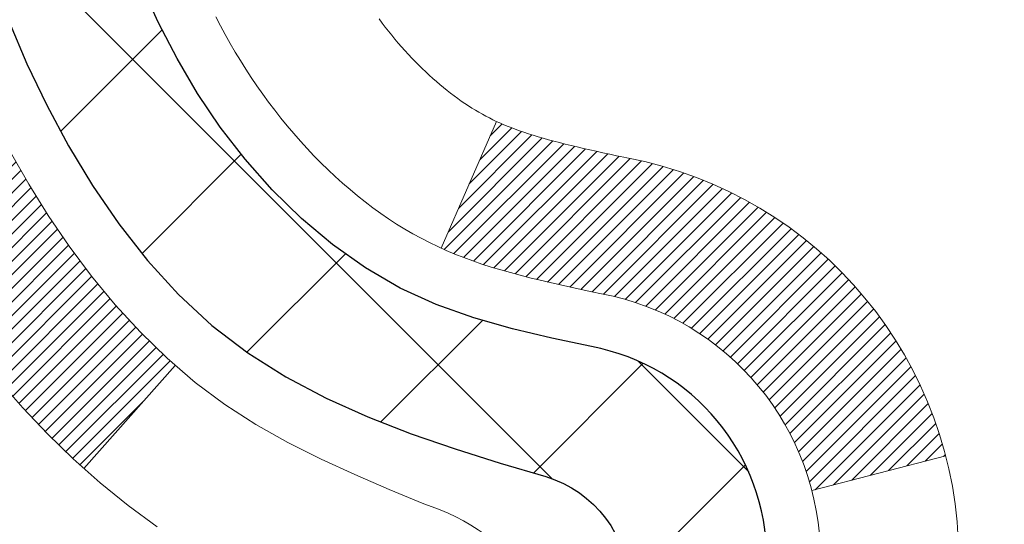
# Model space of a CAD drawing. Extents: x -1 to 3254, y -81 to 1977.
# Drawn here: x 14 to 14, y -62 to -62 of the extents above; entities that cross this region are included whole.
import ezdxf

# ---------------------------------------------------------------- set-up
doc = ezdxf.new("R2010")
doc.units = 0
doc.header["$LTSCALE"] = 5
doc.header["$MEASUREMENT"] = 0
for name, color, linetype, lineweight in [('CONCRETE - H', 130, 'CONTINUOUS', 9), ('DECK COAT - H', 20, 'CONTINUOUS', 20), ('DECK COAT - L', 22, 'CONTINUOUS', 18), ('MIG FOOT - H', 251, 'CONTINUOUS', 20), ('MIG RETAINER - H', 251, 'CONTINUOUS', 20), ('PVC SIDESHEET - H', 170, 'CONTINUOUS', 20), ('PVC SIDESHEET - L', 150, 'CONTINUOUS', 25)]:
    doc.layers.add(name, color=color, linetype=linetype, lineweight=lineweight)

msp = doc.modelspace()

# ---------------------------------------------------------------- hatches: boundary and pattern name
at = {"layer": 'CONCRETE - H'}
h = msp.add_hatch(dxfattribs=at)
h.set_pattern_fill('AR-CONC', color=256, scale=0.1875, style=0)
h.set_pattern_definition([(49.99999999999999, (0.9999999999999929, 77.30933402953667), (1.344862842376413, -0.1176602530923658), [0.140625, -1.546875]), (355, (0.9999999999999929, 77.30933402953667), (-0.260158750524375, 1.410360250687522), [0.1125, -1.2375]), (100.45144446, (1.112071901874993, 77.29952900953667), (1.084704087613335, 1.29269998306618), [0.1195128599999999, -1.314641459999998]), (46.18420000000002, (0.9999999999999929, 77.68433402953667), (2.001077495009198, -0.3103486514870185), [0.2109374999999998, -2.320312499999997]), (96.63563549, (1.166756396874993, 77.65847157891167), (1.752491148139178, 1.826472376452282), [0.17926939125, -1.9719633]), (351.1841639899999, (0.9999999999999929, 77.68433402953667), (1.7524911469777, 1.826472375506232), [0.16875, -1.856250001875]), (21, (1.187499999999993, 77.59058402953667), (1.119200722722116, -0.7549104199975103), [0.140625, -1.546875]), (326.0000000000001, (1.187499999999993, 77.59058402953667), (0.4562162473529657, 1.359656334462849), [0.1125, -1.2375]), (71.45144474, (1.280766726249993, 77.52767482828668), (1.575416956368696, 0.6047459115119134), [0.11951285625, -1.31464146]), (37.50000000000001, (0.9999999999999929, 77.30933402953667), (0.02279972871992, 0.6241759759337091), [0, -1.2225, 0, -1.25625, 0, -1.2421875]), (7.499999999999999, (0.9999999999999929, 77.30933402953667), (0.4932553827040286, 0.7395219597794255), [0, -0.7162499999999999, 0, -1.194375, 0, -0.4734375]), (327.5, (0.5818749999999929, 77.30933402953667), (1.000917067823267, -0.04229038450196204), [0, -0.46875, 0, -1.4625, 0, -1.940625]), (317.5, (0.3943749999999929, 77.30933402953667), (1.093474067516974, 0.1876968418730957), [0, -0.609375, 0, -0.97125, 0, -1.378125])])
edge = h.paths.add_edge_path()
edge.add_spline(control_points=[(8.915178937777618, -59.56244145661583), (8.888175656183819, -59.78090097149359), (8.761595964939914, -60.80494458065527), (11.13905007624549, -60.83717402709246), (10.60168107637786, -63.11457603747024), (8.717410462189374, -62.67214984076793), (7.966823034196196, -63.66683669425052), (7.509296661568889, -64.27315575982655)], knot_values=[0, 0, 0, 0, 0.6097946140855015, 2.858453099672976, 4.110041409528139, 5.445415819824169, 7.530199856649887, 7.530199856649887, 7.530199856649887, 7.530199856649887], degree=3, periodic=0)
edge.add_line((7.509296661568889, -64.27315575982655), (8.00229831359092, -64.27315575982794))
edge.add_line((8.00229831359092, -64.27315575982794), (8.00229831359092, -64.07630575131492))
edge.add_line((8.00229831359092, -64.07630575131492), (8.671982013590888, -64.07630575131492))
edge.add_arc((8.671982013590888, -64.0369357513147), 0.0393700000002184, 270, 299.9999999999645)
edge.add_line((8.691667013590976, -64.0710311714619), (8.827427921208738, -63.99264957490331))
edge.add_arc((8.88254592120858, -64.08811675131457), 0.1102359999996443, 90.00000000003229, 120.000000000012, ccw=False)
edge.add_line((8.882545921208518, -63.97788075131493), (9.790503862237433, -63.97788075131496))
edge.add_arc((9.790503862237435, -63.93851075131474), 0.0393700000002184, 269.9999999999974, 300.0000000001234)
edge.add_line((9.810188862237617, -63.97260617146188), (10.49027604839649, -63.57995816864423))
edge.add_arc((10.55027598912397, -63.68388125131938), 0.1200000000000331, 90.00000000005758, 119.99996732134491, ccw=False)
edge.add_line((10.55027598912385, -63.56388125131934), (10.76171737168351, -63.56388125131926))
edge.add_arc((10.76171737168349, -63.52451125131884), 0.03937000000041735, 270.0000000000232, 314.9999999996655)
edge.add_line((10.78955616565894, -63.55235004529462), (10.90602268979152, -63.43588352116194))
edge.add_arc((11.15572466409845, -63.68558549546867), 0.3531319186160619, 103.9020008911275, 135.0000000000234, ccw=False)
edge.add_arc((11.44500925718143, -64.85435526890225), 1.557170273107802, 76.09799910886369, 103.90200089112761, ccw=False)
edge.add_arc((11.73429385026415, -63.68558549547046), 0.3531319186178657, 45.00000000009368, 76.09799910886278, ccw=False)
edge.add_line((11.98399582457186, -63.43588352116194), (12.10046234870469, -63.55235004529456))
edge.add_arc((12.12830114268, -63.52451125131921), 0.03937000000002455, 225.0000000000347, 269.9999999998423)
edge.add_line((12.1283011426799, -63.56388125131923), (13.83920624516403, -63.56388125131926))
edge.add_arc((13.83920624516403, -63.52451125131927), 0.03936999999999102, 270, 360)
edge.add_line((13.87857624516402, -63.52451125131927), (13.8785762451689, -62.2087291257119))
edge.add_arc((13.83920624516903, -62.20872912571176), 0.03936999999987023, 359.9999999997931, 432.6976227628085)
edge.add_arc((13.97851828593723, -61.76151501187539), 0.4290404058596122, 233.0250989603215, 252.6976227628087, ccw=False)
edge.add_arc((14.05500462574598, -61.69940691973605), 0.525199596184472, 194.3079434824735, 230.4333558243547, ccw=False)
edge.add_arc((15.12495481214518, -61.4125518929192), 1.632909065609485, 184.8191964166424, 194.78293138846, ccw=False)
edge.add_arc((14.85578833996736, -61.64647981735774), 1.361411651893339, 161.6649460398414, 175.92502050459, ccw=False)
edge.add_arc((13.99025896223548, -61.35392491258759), 0.4478254090913869, 108.12890291726481, 162.3597440615022, ccw=False)
edge.add_arc((13.82018119367181, -60.87674134834123), 0.06004988997896327, 300.7846078929381, 346.5177693441126)
edge.add_line((13.87857624516891, -60.89074160716521), (13.87857624516891, -60.70150655830653))
edge.add_line((13.87857624516891, -60.70150655830653), (13.97700124516857, -60.70150655830653))
edge.add_line((13.97700124516857, -60.70150655830653), (13.97700124516859, -60.69695400218643))
edge.add_arc((13.93763124516873, -60.69695400218632), 0.03936999999985602, 359.9999999998346, 417.0968478607723)
edge.add_line((13.95901784180444, -60.66389934465775), (13.64379990134864, -60.45995111318467))
edge.add_arc((13.82477198827562, -60.258801118945), 0.2705775608385257, 181.4692888508211, 228.0226889058694, ccw=False)
edge.add_line((13.55428338995849, -60.26573902999706), (13.26637070974652, -60.26573902999709))
edge.add_arc((13.26516686820307, -60.18820271406022), 0.07754566089423412, 179.1104878121187, 270.88951218787446, ccw=False)
edge.add_line((13.18763055226622, -60.18699887251677), (13.18763055226622, -59.56244145661603))
edge.add_line((13.18763055226622, -59.56244145661603), (8.915178937777593, -59.56244145661603))
at = {"layer": 'DECK COAT - H'}
h = msp.add_hatch(dxfattribs=at)
h.set_pattern_fill('ANSI31', color=256, scale=0.03937, style=0)
h.set_pattern_definition([(45, (-165.165668177802, -203.2789402280136), (-0.003479849246914297, 0.003479849246914297), [])])
h.paths.add_polyline_path([(13.94944224516382, -63.16490608734802), (13.87857624516379, -63.16490608734807), (13.87857624516391, -63.40112608734808), (13.94944224516393, -63.40112608734802)])
h.paths.add_polyline_path([(13.94944224516359, -62.69246608734801), (13.87857624516356, -62.69246608734807), (13.87857624516368, -62.92868608734807), (13.9494422451637, -62.92868608734801)])
h.paths.add_polyline_path([(13.94944224516336, -62.22002769394831), (13.87857624516334, -62.22002769394837), (13.87857624516345, -62.45624608734806), (13.94944224516347, -62.45624608734801)])
h.paths.add_polyline_path([(13.67954665936372, -61.95574406678051), (13.66949217988019, -61.93966306852411), (13.66009392681485, -61.92319879030057), (13.65132597586784, -61.90637683349405), (13.64316297022742, -61.88922856657939), (13.63557955979979, -61.87178542629874), (13.62855039449072, -61.85407884939437), (13.62618527512347, -61.84755190920268), (13.56055837494875, -61.87315393870483), (13.5634912049677, -61.88125462024186), (13.57019146918866, -61.89832121943431), (13.5773825325732, -61.91522415121563), (13.58508274828159, -61.93193320235321), (13.59330999283713, -61.94841667411276), (13.60208127447856, -61.96464229636663), (13.61140479201116, -61.98057200174799), (13.62128361656425, -61.99616434851146), (13.63172075563363, -62.01137785303621), (13.64271921671524, -62.02617103170147), (13.65428200730491, -62.04050240088651), (13.66641213489844, -62.05433047697051), (13.67910951645126, -62.06762285985624), (13.69236079563483, -62.08038616145348), (13.69783414401649, -62.08524446374861), (13.74467788669505, -62.03247247286177), (13.74045943651173, -62.02884867365299), (13.7268099502005, -62.01554195168859), (13.71390348467536, -62.00144157643732), (13.70173123978724, -61.98668937985769), (13.69028427958244, -61.97142624471576)])
h.paths.add_polyline_path([(13.56900823025887, -61.55630741330373, -0.05548686241699283), (13.56899963439263, -61.54324053968458), (13.57109798622354, -61.52439020866922), (13.57324558760103, -61.50554483698892), (13.57547906831746, -61.48670811319357), (13.57783505816564, -61.46788372583313), (13.58035018693783, -61.44907536345755), (13.58306108442684, -61.43028671461681), (13.58600438042514, -61.41152146786084), (13.58808543978227, -61.39938221556642), (13.51929917532606, -61.38833768188817), (13.51802110797825, -61.3956740864584), (13.51506704107225, -61.41392227473619), (13.51230072033365, -61.43222967541354), (13.50969667581352, -61.45058825564053), (13.5072294375634, -61.46898998256725), (13.50487353563414, -61.48742682334384), (13.50260350007726, -61.50589074512033), (13.50039386094397, -61.52437371504686), (13.49821914828544, -61.54286770027352, 0.05859327961190841), (13.49822599378512, -61.55666124745304), (13.50039386094397, -61.57509701783025), (13.50260350007726, -61.59357998775675), (13.50487353563414, -61.61204390953327), (13.5072294375634, -61.63048075030986), (13.50761237851247, -61.6333368890609), (13.57714462066428, -61.62607040306366), (13.57547906831746, -61.61276261968356), (13.57324558760103, -61.59392589588822), (13.57109798622354, -61.57508052420792)])
h.paths.add_polyline_path([(13.7268099502005, -61.08392878118858), (13.74045943651173, -61.07062205922415), (13.75486074375828, -61.05825082250516), (13.77002198021363, -61.04695516102757), (13.78590445340716, -61.03675733271709), (13.80355172423071, -61.02683795052673), (13.76629088069171, -60.96483754876743), (13.75063873212672, -60.97404327521778), (13.73529820281669, -60.98423055529747), (13.72046544865088, -60.99519574225766), (13.7061498512296, -61.00684500694268), (13.69236079563483, -61.01908457142366), (13.67910951645126, -61.03184787302089), (13.66641213489844, -61.0451402559066), (13.65428200730491, -61.0589683319906), (13.64271921671524, -61.07329970117561), (13.63172075563374, -61.0880928798409), (13.62128361656436, -61.10330638436565), (13.61140479201116, -61.11889873112909), (13.60208127447867, -61.13482843651047), (13.59330999283713, -61.15105405876434), (13.59196843719814, -61.15374189602761), (13.65634606077378, -61.1834624983907), (13.66009392681485, -61.17627194257656), (13.66949217988019, -61.15980766435305), (13.67954665936372, -61.14372666609663), (13.69028427958244, -61.12804448816138), (13.70173123978724, -61.11278135301947), (13.71390348467536, -61.09802915643985)])
h.paths.add_polyline_path([(13.94944224516893, -60.70150655830653), (13.87857624516891, -60.70150655830653), (13.87857624516891, -60.77685216942513), (13.94944224516893, -60.77685216942513)])
h.paths.add_polyline_path([(14.14629224516204, -62.84318156532896), (14.07542624516361, -62.84318156532902), (14.07542624516372, -63.07940156532902), (14.14629224516249, -63.07940156532896)])
h.paths.add_polyline_path([(14.14629224516101, -62.37074156532896), (14.07542624516326, -62.37074156532901), (14.07542624516349, -62.60696156532902), (14.14629224516147, -62.60696156532896)])
h.paths.add_polyline_path([(13.97615729721019, -61.92615841897248), (13.97453695021078, -61.92579390442222), (13.96879893029654, -61.92458192094114), (13.96196465274942, -61.92311358233638), (13.9553502947333, -61.92164907164522), (13.94907100209138, -61.92019613641824), (13.94304869680695, -61.91872076680022), (13.93733367469542, -61.91722812111507), (13.93194120625935, -61.91571634110869), (13.92688870513665, -61.91418489068488), (13.92099267676212, -61.91223984927191), (13.91469588661027, -61.90986642212371), (13.90931090739058, -61.90752570949934), (13.88094322109429, -61.97242707131346), (13.88357445339567, -61.97361466592849), (13.88801641523298, -61.97548083170372), (13.89254603365145, -61.97725537399964), (13.8971609322408, -61.9789444872377), (13.90185843830192, -61.98055418882902), (13.90663587913593, -61.98209049618481), (13.91149058204359, -61.98355942671617), (13.9164198743258, -61.98496699783433), (13.92142108328357, -61.9863192269504), (13.92649153621789, -61.98762213147558), (13.93162856042965, -61.98888172882099), (13.9368294072725, -61.99010408702389), (13.94208982267286, -61.99129656121121), (13.94740589265506, -61.99246694519388), (13.95277413639132, -61.99362283383797), (13.95819107305396, -61.99477182200968), (13.96307297764883, -61.99580603585648, -0.2906124959815097), (14.07101178160405, -62.0966329037561), (14.13960748605654, -62.07883910464906, 0.2906124959815037)])
at = {"layer": 'MIG FOOT - H'}
h = msp.add_hatch(dxfattribs=at)
h.set_pattern_fill('ANSI31', color=256, scale=1.9685, style=0)
h.set_pattern_definition([(45, (-929.398401465475, -527.125108182073), (-0.1739924623457148, 0.1739924623457148), [])])
h.paths.add_polyline_path([(14.21851075718211, -60.80445625983674), (14.3825107571821, -60.80445625983685), (14.38251075718164, -61.36695625983685), (14.218510757182, -61.36695625983685)])
edge = h.paths.add_edge_path()
edge.add_line((14.21851075718165, -61.74195625983685), (14.38251075718164, -61.74195625983685))
edge.add_line((14.38251075718164, -61.74195625983685), (14.38251075718153, -63.66882625983686))
edge.add_arc((14.02818075718141, -63.66882625983681), 0.3543300000001182, 270.00000000001836, 359.9999999999908, ccw=False)
edge.add_line((14.02818075718152, -64.02315625983687), (11.66376078818154, -64.02315625983687))
edge.add_line((11.66376078818154, -64.02315625983687), (11.66376078818177, -63.85915625983682))
edge.add_line((11.66376078818177, -63.85915625983682), (14.02818075718152, -63.85915625983688))
edge.add_arc((14.02818075718164, -63.66882625983692), 0.1903299999999604, 269.9999999999658, 360.0000000000171)
edge.add_line((14.21851075718154, -63.66882625983686), (14.21851075718165, -61.74195625983685))
h.paths.add_polyline_path([(10.69501075718176, -63.85915625983688), (11.22625772618175, -63.85915625983699), (11.22625772618164, -64.02315625983698), (10.69501075718153, -64.02315625983698)])
at = {"layer": 'MIG RETAINER - H'}
h = msp.add_hatch(dxfattribs=at)
h.set_pattern_fill('ANSI31', color=256, scale=0.47, style=0)
h.set_pattern_definition([(45, (-929.3984014654748, -497.8239644885172), (-0.04154252339470966, 0.04154252339470967), [])])
h.paths.add_polyline_path([(14.62051075718022, -62.4716062598369), (14.62051075718158, -61.77533935270253), (14.54621442289953, -61.71075453464232), (14.38251075718164, -61.71075453464232), (14.38251075718119, -62.47160625983685)])
edge = h.paths.add_edge_path()
edge.add_arc((13.84051075718332, -60.02260625983462), 0.07800000000003138, 179.9999999999582, 269.9999999994989, ccw=False)
edge.add_line((13.76251075718323, -60.02260625983456), (13.76251075718357, -59.75960625983748))
edge.add_arc((13.74251075718336, -59.75960625983726), 0.02000000000020918, 359.9999999993486, 449.9999999980458)
edge.add_line((13.74251075718404, -59.7396062598371), (13.65551075718417, -59.73960625983523))
edge.add_arc((13.65551075718349, -59.76960625983526), 0.03000000000002956, 449.9999999986973, 539.9999999997827)
edge.add_line((13.62551075718351, -59.76960625983514), (13.62551075718283, -60.30460625984222))
edge.add_arc((13.78251075718276, -60.30460625984239), 0.1569999999999254, 539.9999999999377, 630.0000000003319)
edge.add_line((13.78251075718367, -60.46160625984237), (13.94877107214096, -60.46160625984152))
edge.add_arc((13.94877107213028, -60.54034594487302), 0.07873968503150763, 362.58551599465926, 449.9999999922238, ccw=False)
edge.add_arc((14.14231353119668, -60.53160625983736), 0.1149999999996634, 182.5855160022221, 264.7875303257143)
edge.add_arc((14.13368284587124, -60.62621340159086), 0.02000000000000517, 264.7875303255701, 379.6742449813813)
edge.add_arc((14.26372981230258, -60.57971578740262), 0.1181095275611714, -102.63422251541402, 199.6742449814629, ccw=False)
edge.add_arc((14.23352165214214, -60.71448117117359), 0.02000000000015042, 437.3657774855641, 550.6215204687891)
edge.add_arc((14.29151075718232, -60.70360625983585), 0.07899999999997757, 190.6215204695919, 269.9999999991755)
edge.add_line((14.29151075718118, -60.78260625983586), (14.36551075718238, -60.782606259837))
edge.add_arc((14.36551075718216, -60.79960625983699), 0.01699999999999591, 360, 449.9999999992337, ccw=False)
edge.add_line((14.38251075718221, -60.79960625983699), (14.38251075718164, -61.39815798503156))
edge.add_line((14.38251075718164, -61.39815798503156), (14.54621442289953, -61.39815798503156))
edge.add_line((14.54621442289953, -61.39815798503156), (14.62051075718158, -61.33357316697129))
edge.add_line((14.62051075718158, -61.33357316697129), (14.62051075718352, -59.76960625983793))
edge.add_arc((14.59051075718366, -59.76960625983781), 0.02999999999985903, 359.9999999997829, 449.9999999995657)
edge.add_line((14.59051075718389, -59.7396062598379), (14.52551075718372, -59.73960625983727))
edge.add_arc((14.52551075718349, -59.75960625983726), 0.01999999999998181, 449.9999999993486, 540)
edge.add_line((14.50551075718351, -59.75960625983726), (14.50551075718317, -60.02260625983871))
edge.add_arc((14.42751075718319, -60.0226062598386), 0.07799999999997453, 269.9999999995825, 359.9999999999165, ccw=False)
edge.add_line((14.42751075718262, -60.10060625983857), (14.4235107571826, -60.10060625983857))
edge.add_arc((14.42351075718306, -60.02260625983871), 0.07799999999986085, 179.999999999833, 269.999999999666, ccw=False)
edge.add_line((14.3455107571832, -60.02260625983848), (14.34551075718354, -59.75960625983782))
edge.add_arc((14.32551075718356, -59.75960625983782), 0.01999999999998181, 360, 449.9999999996743)
edge.add_line((14.32551075718367, -59.73960625983784), (14.18406410912734, -59.73960625983688))
edge.add_line((14.18406410912734, -59.73960625983688), (14.18406410912734, -60.07050146605411))
edge.add_line((14.18406410912734, -60.07050146605411), (14.16477854672961, -60.08983207295597))
edge.add_line((14.16477854672961, -60.08983207295597), (14.16477854672961, -60.16697432254125))
edge.add_line((14.16477854672961, -60.16697432254125), (14.10692185954098, -60.2055454473342))
edge.add_line((14.10692185954098, -60.2055454473342), (14.04906517235235, -60.16697432254125))
edge.add_line((14.04906517235235, -60.16697432254125), (14.04906517235235, -60.08983207295597))
edge.add_line((14.04906517235235, -60.08983207295597), (14.02977960995553, -60.07054651055995))
edge.add_line((14.02977960995553, -60.07054651055995), (14.02977960995553, -59.73960625983688))
edge.add_line((14.02977960995553, -59.73960625983688), (13.94251075718352, -59.73960625983671))
edge.add_arc((13.94251075718352, -59.75960625983669), 0.01999999999998181, 450, 540)
edge.add_line((13.92251075718354, -59.75960625983669), (13.9225107571832, -60.02260625983479))
edge.add_arc((13.84451075718311, -60.02260625983456), 0.07800000000008822, 269.999999999666, 359.999999999833, ccw=False)
edge.add_line((13.84451075718265, -60.10060625983465), (13.84051075718263, -60.10060625983465))
at = {"layer": 'PVC SIDESHEET - H'}
h = msp.add_hatch(dxfattribs=at)
h.set_pattern_fill('ANSI37', color=256, scale=0.59055, style=0)
h.set_pattern_definition([(45, (-170.2221064124752, -224.9413757618775), (-0.05219773870371446, 0.05219773870371446), []), (135, (-170.2221064124752, -224.9413757618775), (-0.05219773870371446, -0.05219773870371446), [])])
edge = h.paths.add_edge_path()
edge.add_arc((13.9376312451684, -62.13123195757547), 0.1102360000001283, 7.386171472601622e-11, 79.36016717828531)
edge.add_line((13.95798463115261, -62.02289122020022), (13.93766681447118, -62.01854522713816))
edge.add_line((13.93766681447118, -62.01854522713816), (13.91752343187692, -62.01378276431652))
edge.add_line((13.91752343187681, -62.01378276431652), (13.89772891745678, -62.00818736197573))
edge.add_line((13.8977289174569, -62.00818736197573), (13.87845770529838, -62.00134255035621))
edge.add_line((13.87845770529838, -62.00134255035621), (13.85988273320879, -61.99283962360502))
edge.add_line((13.85988273320879, -61.99283962360502), (13.84212643496084, -61.98253193154352))
edge.add_line((13.84212643496084, -61.98253193154352), (13.8252497561765, -61.97059187412555))
edge.add_line((13.82524975617661, -61.97059187412555), (13.80930992267076, -61.95721115266397))
edge.add_line((13.80930992267064, -61.95721115266397), (13.79436416025805, -61.94258146847162))
edge.add_line((13.79436416025805, -61.94258146847162), (13.78046969475371, -61.9268945228614))
edge.add_line((13.78046969475371, -61.9268945228614), (13.76768375197252, -61.91034201714615))
edge.add_line((13.76768375197252, -61.91034201714615), (13.75605242097867, -61.89310518138637))
edge.add_line((13.75605242097867, -61.89310518138637), (13.74553647937613, -61.87528503213588))
edge.add_line((13.74553647937613, -61.87528503213588), (13.7360572600105, -61.85694549828887))
edge.add_line((13.7360572600105, -61.85694549828887), (13.72753588226464, -61.83815030803265))
edge.add_line((13.72753588226464, -61.83815030803265), (13.7198934655214, -61.81896318955464))
edge.add_line((13.7198934655214, -61.81896318955464), (13.71305112916377, -61.79944787104216))
edge.add_line((13.71305112916388, -61.79944787104216), (13.70692999257471, -61.77966808068257))
edge.add_line((13.70692999257459, -61.77966808068257), (13.70145117513675, -61.75968754666329))
edge.add_line((13.70145117513675, -61.75968754666329), (13.69653579623309, -61.7395699971716))
edge.add_line((13.69653579623309, -61.7395699971716), (13.69210557105963, -61.71937792905695))
edge.add_line((13.69210557105963, -61.71937792905695), (13.68809590780415, -61.69914554053071))
edge.add_line((13.68809590780415, -61.69914554053071), (13.68445590169892, -61.67887874345769))
edge.add_line((13.68445590169892, -61.67887874345769), (13.68113524259956, -61.65858222082306))
edge.add_line((13.68113524259956, -61.65858222082306), (13.6780836203618, -61.63826065561199))
edge.add_line((13.6780836203618, -61.63826065561199), (13.67525072484147, -61.61791873080963))
edge.add_line((13.67525072484158, -61.61791873080963), (13.67258624589441, -61.59756112940119))
edge.add_line((13.67258624589441, -61.59756112940119), (13.67003987337613, -61.57719253437179))
edge.add_line((13.67003987337613, -61.57719253437179), (13.66756129714246, -61.55681762870665))
edge.add_arc((13.72619008346805, -61.54973536643857), 0.05905499999863137, 173.1121365470012, 186.8878634529988, ccw=False)
edge.add_line((13.66756129714258, -61.54265310417048), (13.67003987337625, -61.52227819850535))
edge.add_line((13.67003987337613, -61.52227819850535), (13.67258624589441, -61.50190960347595))
edge.add_line((13.67258624589441, -61.50190960347595), (13.67525072484158, -61.4815520020675))
edge.add_line((13.67525072484158, -61.4815520020675), (13.67808362036191, -61.46121007726515))
edge.add_line((13.6780836203618, -61.46121007726515), (13.68113524259956, -61.44088851205407))
edge.add_line((13.68113524259956, -61.44088851205407), (13.68445590169892, -61.42059198941945))
edge.add_line((13.68445590169892, -61.42059198941945), (13.68809590780415, -61.40032519234643))
edge.add_line((13.68809590780415, -61.40032519234643), (13.69210557105952, -61.38009280382019))
edge.add_line((13.69210557105963, -61.38009280382019), (13.69653579623309, -61.35990073570554))
edge.add_line((13.69653579623309, -61.35990073570554), (13.70145117513675, -61.33978318621385))
edge.add_line((13.70145117513675, -61.33978318621385), (13.70692999257459, -61.31980265219454))
edge.add_line((13.70692999257459, -61.31980265219454), (13.71305112916377, -61.30002286183498))
edge.add_line((13.71305112916388, -61.30002286183498), (13.71989346552152, -61.2805075433225))
edge.add_line((13.7198934655214, -61.2805075433225), (13.72753588226464, -61.26132042484448))
edge.add_line((13.72753588226464, -61.26132042484448), (13.7360572600105, -61.24252523458827))
edge.add_line((13.7360572600105, -61.24252523458827), (13.74553647937613, -61.22418570074126))
edge.add_line((13.74553647937613, -61.22418570074126), (13.75605242097867, -61.20636555149076))
edge.add_line((13.75605242097867, -61.20636555149076), (13.76768375197252, -61.18912871573099))
edge.add_line((13.76768375197252, -61.18912871573099), (13.78046969475371, -61.17257621001573))
edge.add_line((13.78046969475371, -61.17257621001573), (13.79436416025805, -61.15688926440552))
edge.add_line((13.79436416025805, -61.15688926440552), (13.80930992267064, -61.14225958021316))
edge.add_line((13.80930992267064, -61.14225958021316), (13.82524975617661, -61.12887885875159))
edge.add_line((13.82524975617661, -61.12887885875159), (13.84212643496095, -61.11693880133362))
edge.add_line((13.84212643496084, -61.11693880133362), (13.85988273320867, -61.10663110927212))
edge.add_line((13.85988273320879, -61.10663110927212), (13.87845770529838, -61.09812818252092))
edge.add_line((13.87845770529838, -61.09812818252092), (13.8977289174569, -61.09128337090141))
edge.add_line((13.8977289174569, -61.09128337090141), (13.91752343187681, -61.08568796856062))
edge.add_line((13.91752343187681, -61.08568796856062), (13.93766681447106, -61.08092550573897))
edge.add_line((13.93766681447118, -61.08092550573897), (13.95798463115261, -61.07657951267691))
edge.add_arc((13.93763124516862, -60.96823877530178), 0.110235999999999, 280.639832821653, 360.0000000000148)
edge.add_line((14.04786724516861, -60.96823877530176), (14.04786724516838, -60.77082579850364))
edge.add_line((14.04786724516838, -60.77082579850364), (14.04786724516861, -60.69695400218669))
edge.add_arc((13.93763124516862, -60.69695400218612), 0.110235999999901, 359.9999999997046, 417.0968478605549)
edge.add_line((13.99751371574916, -60.60440096110614), (13.75156669219825, -60.44527150160681))
edge.add_arc((13.82148974516996, -60.26125875975677), 0.1968500000001499, 179.9999999999007, 249.1936957215801, ccw=False)
edge.add_line((13.62463974516981, -60.26125875975643), (13.6246397451714, -59.76322825975643))
edge.add_arc((13.64826174517133, -59.76322825975652), 0.02362199999998893, 89.9999999997932, 179.9999999997932, ccw=False)
edge.add_line((13.64826174517145, -59.73960625975653), (14.028182244935, -59.73960625975758))
edge.add_line((14.028182244935, -59.73960625975758), (14.02818224493512, -59.68055114421139))
edge.add_line((14.02818224493512, -59.68055114421139), (14.00357613937751, -59.66086625976533))
edge.add_line((14.00357613937751, -59.66086625976533), (13.665169312295, -59.66086625976439))
edge.add_arc((13.66516931229466, -59.77110225976438), 0.1102359999999862, 89.99999999985228, 179.9999999998375)
edge.add_line((13.55493331229467, -59.77110225976406), (13.55493331229331, -60.26125875975623))
edge.add_arc((13.82148974517008, -60.26125875975686), 0.2665564328767118, 179.9999999998656, 228.1938505934913)
edge.add_line((13.64379990134864, -60.45995111318467), (13.95901784180432, -60.66389934465769))
edge.add_arc((13.93763124516862, -60.69695400218637), 0.039369999999998, -8.270717444247566e-11, 57.096847860775426, ccw=False)
edge.add_line((13.97700124516859, -60.69695400218643), (13.97700124516836, -60.77082579850364))
edge.add_line((13.97700124516836, -60.77082579850364), (13.97700124516859, -60.95328389946263))
edge.add_arc((13.91794624516773, -60.95328389946206), 0.05905500000076813, 286.3327337585516, 359.9999999994485, ccw=False)
edge.add_line((13.93455339765659, -61.00995572236644), (13.91127027064339, -61.0168853245498))
edge.add_line((13.91127027064339, -61.0168853245498), (13.88821267067168, -61.02414548889743))
edge.add_line((13.88821267067168, -61.02414548889743), (13.86553689048264, -61.03196529865542))
edge.add_line((13.86553689048264, -61.03196529865542), (13.84339922281719, -61.04057383706979))
edge.add_line((13.84339922281719, -61.04057383706979), (13.82195596041651, -61.05020018738665))
edge.add_line((13.82195596041651, -61.05020018738665), (13.80136339602165, -61.06107343285203))
edge.add_line((13.80136339602165, -61.06107343285203), (13.78177782237366, -61.07342265671195))
edge.add_line((13.78177782237366, -61.07342265671195), (13.7633555008158, -61.08747685425419))
edge.add_line((13.7633555008158, -61.08747685425419), (13.74621041901582, -61.10334659443987))
edge.add_line((13.74621041901582, -61.10334659443987), (13.73033075960279, -61.12079001346015))
edge.add_line((13.73033075960279, -61.12079001346015), (13.71568140822796, -61.13949998288305))
edge.add_line((13.71568140822796, -61.13949998288305), (13.70222725054247, -61.15916937427647))
edge.add_line((13.70222725054247, -61.15916937427647), (13.68993285298097, -61.1794931344605))
edge.add_line((13.68993285298097, -61.1794931344605), (13.6787471725405, -61.20026768842001))
edge.add_line((13.6787471725405, -61.20026768842001), (13.66859681506173, -61.22143476774318))
edge.add_line((13.66859681506173, -61.22143476774318), (13.65940735620801, -61.24294929956449))
edge.add_line((13.65940735620801, -61.24294929956449), (13.65110944848561, -61.26478087395466))
edge.add_line((13.65110944848561, -61.26478087395466), (13.64363600500177, -61.28690561005175))
edge.add_line((13.64363600500189, -61.28690561005175), (13.63691994921259, -61.3092996568829))
edge.add_line((13.63691994921259, -61.3092996568829), (13.63089420457379, -61.33193916347531))
edge.add_line((13.63089420457379, -61.33193916347531), (13.62549169454143, -61.35480027885617))
edge.add_line((13.62549169454132, -61.35480027885617), (13.62064534257137, -61.37785915205268))
edge.add_line((13.62064534257137, -61.37785915205268), (13.61628807211979, -61.40109193209196))
edge.add_line((13.61628807211979, -61.40109193209196), (13.61235280664254, -61.42447476800126))
edge.add_line((13.61235280664254, -61.42447476800126), (13.60877246959557, -61.44798380880772))
edge.add_line((13.60877246959557, -61.44798380880772), (13.60547998443484, -61.47159520353856))
edge.add_line((13.60547998443496, -61.47159520353856), (13.60240827461654, -61.49528510122093))
edge.add_line((13.60240827461643, -61.49528510122093), (13.59949026359617, -61.51902965088203))
edge.add_line((13.59949026359617, -61.51902965088203), (13.59665887483003, -61.54280500154903))
edge.add_arc((13.65530581053667, -61.54973536643863), 0.05905500000235072, 173.2605572723511, 186.7394427276215)
edge.add_line((13.59665887483015, -61.5566657313282), (13.59949026359629, -61.58044108199519))
edge.add_line((13.59949026359617, -61.58044108199519), (13.60240827461643, -61.60418563165626))
edge.add_line((13.60240827461643, -61.60418563165626), (13.60547998443484, -61.62787552933864))
edge.add_line((13.60547998443496, -61.62787552933864), (13.60877246959569, -61.65148692406947))
edge.add_line((13.60877246959557, -61.65148692406947), (13.61235280664254, -61.67499596487593))
edge.add_line((13.61235280664254, -61.67499596487593), (13.61628807211979, -61.69837880078524))
edge.add_line((13.61628807211979, -61.69837880078524), (13.62064534257137, -61.72161158082451))
edge.add_line((13.62064534257137, -61.72161158082451), (13.62549169454132, -61.74467045402102))
edge.add_line((13.62549169454132, -61.74467045402102), (13.63089420457367, -61.76753156940188))
edge.add_line((13.63089420457379, -61.76753156940188), (13.63691994921259, -61.79017107599429))
edge.add_line((13.63691994921259, -61.79017107599429), (13.64363600500189, -61.81256512282545))
edge.add_line((13.64363600500189, -61.81256512282545), (13.65110944848572, -61.83468985892253))
edge.add_line((13.65110944848561, -61.83468985892253), (13.65940735620801, -61.85652143331271))
edge.add_line((13.65940735620801, -61.85652143331271), (13.66859681506173, -61.87803596513405))
edge.add_line((13.66859681506173, -61.87803596513405), (13.6787471725405, -61.89920304445718))
edge.add_line((13.6787471725405, -61.89920304445718), (13.68993285298097, -61.91997759841669))
edge.add_line((13.68993285298097, -61.91997759841669), (13.70222725054247, -61.94030135860066))
edge.add_line((13.70222725054247, -61.94030135860066), (13.71568140822796, -61.95997074999408))
edge.add_line((13.71568140822796, -61.95997074999408), (13.73033075960279, -61.97868071941699))
edge.add_line((13.7303307596029, -61.97868071941699), (13.74621041901593, -61.99612413843727))
edge.add_line((13.74621041901582, -61.99612413843727), (13.7633555008158, -62.01199387862295))
edge.add_line((13.7633555008158, -62.01199387862295), (13.78177782237366, -62.02604807616518))
edge.add_line((13.78177782237366, -62.02604807616518), (13.80136339602165, -62.03839730002514))
edge.add_line((13.80136339602165, -62.03839730002514), (13.82195596041651, -62.04927054549051))
edge.add_line((13.82195596041651, -62.04927054549051), (13.84339922281719, -62.05889689580738))
edge.add_line((13.84339922281719, -62.05889689580738), (13.86553689048264, -62.06750543422174))
edge.add_line((13.86553689048264, -62.06750543422174), (13.88821267067168, -62.07532524397973))
edge.add_line((13.88821267067168, -62.07532524397973), (13.91127027064339, -62.08258540832736))
edge.add_line((13.91127027064339, -62.08258540832736), (13.93455339765659, -62.08951501051069))
edge.add_arc((13.91794624516864, -62.14618683341465), 0.05905500000009328, 1.3778844731859863e-10, 73.6672662422053, ccw=False)
edge.add_line((13.97700124516927, -62.14618683341448), (14.04786724516929, -62.14618683341445))

# ---------------------------------------------------------------- linework, layer by layer
at = {"layer": 'DECK COAT - L'}
for p, q in [((13.88093708517862, -61.97244110944416), (13.90932362681223, -61.90749660921335)), ((13.69777398235419, -62.08531223909091), (13.74459214575017, -62.03256906463918)), ((14.07101178160405, -62.0966329037561), (14.13960748605654, -62.07883910464906))]:
    msp.add_line(p, q, dxfattribs=at)
for points in [[(13.76536832582905, -61.85391615696406), (13.76777680720487, -61.85848299645011), (13.77024988198854, -61.86300837842069), (13.77278881842698, -61.86749132239035), (13.77539488476736, -61.87193084787367), (13.7780693492566, -61.87632597438517), (13.78081348014188, -61.88067572143947), (13.78362854567023, -61.88497910855108), (13.78651581408871, -61.88923515523459), (13.78947655364436, -61.89344288100457), (13.79251203073147, -61.89760130389598), (13.7956220398488, -61.90170821185967), (13.79880450532323, -61.90575970014936), (13.80205765794448, -61.90975206347159), (13.80537972850265, -61.91368159653294), (13.80876894778748, -61.91754459404004), (13.8122235465887, -61.92133735069942), (13.81574175569641, -61.92505616121773), (13.81932180590035, -61.92869732030147), (13.82296192799048, -61.93225712265729), (13.82666035275644, -61.93573186299176), (13.83041531098842, -61.93911783601143), (13.83422503347594, -61.94241133642294), (13.83808762086925, -61.945608936855), (13.8420011195792, -61.94870767678253), (13.84596372433349, -61.9517044853869), (13.84997363031311, -61.95459629118196), (13.85402903269891, -61.95738002268155), (13.85812812667165, -61.96005260839945), (13.86226426483733, -61.96260835395174), (13.86643345515119, -61.96504328110737), (13.87064233901264, -61.96735935838058), (13.87489764657311, -61.96955860327364), (13.8792061079838, -61.97164303328887), (13.88357445339567, -61.97361466592849), (13.88801641523298, -61.97548083170372), (13.89254603365145, -61.97725537399964), (13.8971609322408, -61.9789444872377), (13.90185843830192, -61.98055418882902), (13.90663587913593, -61.98209049618481), (13.91149058204359, -61.98355942671617), (13.9164198743258, -61.98496699783433), (13.92142108328357, -61.9863192269504), (13.92649153621789, -61.98762213147558), (13.93162856042965, -61.98888172882099), (13.9368294072725, -61.99010408702389), (13.94208982267286, -61.99129656121121), (13.94740589265506, -61.99246694519388), (13.95277413639132, -61.99362283383797), (13.95819107305396, -61.99477182200968), (13.96307297764883, -61.99580603585648, -0.3608117966091343), (14.07542624516861, -62.13123195757532)], [(14.14629224516852, -62.13123195757532, 0.3608117966091343), (13.97615729721019, -61.92615841897248), (13.97453695021078, -61.92579390442222), (13.97091209189568, -61.92502826253445), (13.96735698475026, -61.92427212019086), (13.96387359066534, -61.92352371599233), (13.96046387153239, -61.92278128853977), (13.95712978924234, -61.92204307643405), (13.95387330568644, -61.92130731827609), (13.95069628180385, -61.92057220204899), (13.94759848040768, -61.91983539187751), (13.94457983112806, -61.91909587051083), (13.94164079048254, -61.91835305076009), (13.93878181498848, -61.91760634543647), (13.9360033611631, -61.91685516735109), (13.93330588552384, -61.91609892931513), (13.93068984458818, -61.9153370441397), (13.92815569487345, -61.91456892463603), (13.92570435262177, -61.91379418451069), (13.92333887165682, -61.91301383574947), (13.92106027963381, -61.91222869625099), (13.91886922842433, -61.91143946529672), (13.91676636990029, -61.91064684216821), (13.91475235593349, -61.90985152614687), (13.91282679411687, -61.90905397546109), (13.91097608804738, -61.90824952090625), (13.90917807113237, -61.90742864879408), (13.90741047678124, -61.9065816596385), (13.90565103840355, -61.90569885395348), (13.9038820207113, -61.90477228170593), (13.90210720436573, -61.90380239709722), (13.90032571814799, -61.90278797749866), (13.89853550675263, -61.90172734838902), (13.89673451487396, -61.90061883524697), (13.8949222750632, -61.89946161012961), (13.89310322080336, -61.89825761336772), (13.89127898168794, -61.89700745869544), (13.88945090093181, -61.89571161269009), (13.8876203217502, -61.89437054192891), (13.88578877110569, -61.89298479081594), (13.88395785775901, -61.89155507962474), (13.88212856528423, -61.89008199861675), (13.88030185086722, -61.88856612996315), (13.87847867169375, -61.88700805583505), (13.87665998495003, -61.88540835840359), (13.8748467478216, -61.88376761983989), (13.87303991749467, -61.88208642231507), (13.87124045115501, -61.88036534800025), (13.86944930598838, -61.87860497906661), (13.86766817924137, -61.87680667001757), (13.86589924589463, -61.87497261414316), (13.86414345692867, -61.87310397396669), (13.86240174431941, -61.87120189404294), (13.86067504004267, -61.86926751892668), (13.85896427607451, -61.86730199317273), (13.85727038439074, -61.86530646133585), (13.85559429696729, -61.86328206797083), (13.8539369457801, -61.86122995763247), (13.8522992628051, -61.85915127487553), (13.85068218001822, -61.85704716425485), (13.84908662939528, -61.85491877032516)], [(13.94944224516893, -62.20872746961098, 0.3282898029372553), (13.87199147668206, -62.10347964640027), (13.85428864240463, -62.09606988044766), (13.83670716553296, -62.08847424367121), (13.81936840347236, -62.08050686524703), (13.80239371362858, -62.07198187435125), (13.78590445340716, -62.06271340016008), (13.77002198021363, -62.0525155718496), (13.75486074375828, -62.04121991037201), (13.74045943651173, -62.02884867365299), (13.7268099502005, -62.01554195168859), (13.71390348467536, -62.00144157643732), (13.70173123978724, -61.98668937985769), (13.69028427958244, -61.97142624471576), (13.67954665936372, -61.95574406678051), (13.66949217988019, -61.93966306852411), (13.66009392681485, -61.92319879030057)]]:
    msp.add_lwpolyline(points, format="xyb", dxfattribs=at)
msp.add_lwpolyline([(13.65428200730491, -62.04050240088651), (13.66641213489844, -62.05433047697051), (13.67910951645126, -62.06762285985624), (13.69236079563483, -62.08038616145348), (13.7061498512296, -62.09262572593443), (13.72046544865088, -62.10427499061947), (13.73529820281669, -62.11524017757966)], dxfattribs=at)
at = {"layer": 'PVC SIDESHEET - L'}
for points in [[(14.04786724516861, -62.13123195757532, 0.3608117966091343), (13.95798463115261, -62.02289122020022), (13.93766681447118, -62.01854522713816), (13.91752343187681, -62.01378276431652), (13.8977289174569, -62.00818736197573), (13.87845770529838, -62.00134255035621), (13.85988273320879, -61.99283962360502), (13.84212643496084, -61.98253193154352), (13.82524975617661, -61.97059187412555), (13.80930992267064, -61.95721115266397), (13.79436416025805, -61.94258146847162), (13.78046969475371, -61.9268945228614), (13.76768375197252, -61.91034201714615), (13.75605242097867, -61.89310518138637), (13.74553647937613, -61.87528503213588), (13.7360572600105, -61.85694549828887), (13.72753588226464, -61.83815030803265)], [(13.65940735620801, -61.85652143331271), (13.66859681506173, -61.87803596513405), (13.6787471725405, -61.89920304445718), (13.68993285298097, -61.91997759841669), (13.70222725054247, -61.94030135860066), (13.71568140822796, -61.95997074999408), (13.7303307596029, -61.97868071941699), (13.74621041901582, -61.99612413843727), (13.7633555008158, -62.01199387862295), (13.78177782237366, -62.02604807616518), (13.80136339602165, -62.03839730002514), (13.82195596041651, -62.04927054549051), (13.84339922281719, -62.05889689580738), (13.86553689048264, -62.06750543422174), (13.88821267067168, -62.07532524397973), (13.91127027064339, -62.08258540832736), (13.93455339765659, -62.08951501051069, -0.3329817396556059), (13.97700124516881, -62.1461868334145)]]:
    msp.add_lwpolyline(points, format="xyb", dxfattribs=at)

doc.saveas('drawing.dxf')
